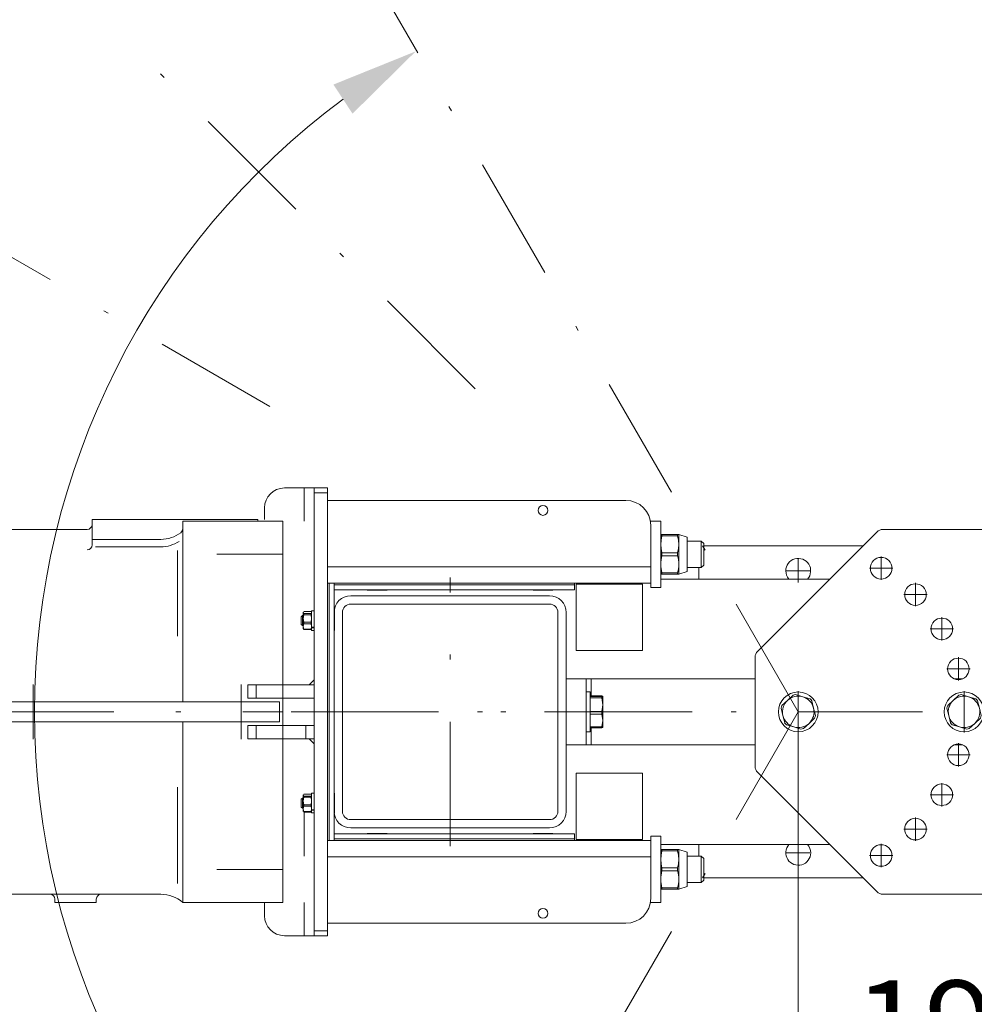
# Model space of a CAD drawing. Units: millimetres. Extents: x 0 to 210, y 0 to 297.
# Drawn here: x 122 to 141, y 62 to 82 of the extents above; entities that cross this region are included whole.
import ezdxf
from ezdxf.enums import TextEntityAlignment as Align

# ---------------------------------------------------------------- set-up
doc = ezdxf.new("R2010")
doc.units = ezdxf.units.MM
doc.header["$LTSCALE"] = 5
doc.linetypes.add('AUSGEZOGEN', pattern=[0])
doc.linetypes.add('DASHDOT', pattern=[1, 0.5, -0.25, 0, -0.25])
for name, color, linetype, true_color in [('Bemassung', 6, 'Continuous', 0xff00ff), ('Konstruktionslinien', 96, 'Continuous', 0x008000), ('Mittellinie', 1, 'Continuous', 0xff0000), ('Volllinie breit', 18, 'Continuous', 0x000000)]:
    doc.layers.add(name, color=color, linetype=linetype, true_color=true_color)
doc.styles.add('Arial', font='arial.ttf')
doc.dimstyles.new('ISO-25', dxfattribs={"dimtxt": 2.5, "dimasz": 2.5, "dimexe": 1.25, "dimexo": 0.625, "dimtad": 1, "dimtxsty": 'Standard', "dimcen": 2.5, "dimadec": 0, "dimazin": 0, "dimtfac": 1, "dimtmove": 0, "dimatfit": 3, "dimfxl": 1, "dimarcsym": 0})

# ---------------------------------------------------------------- blocks, each defined once
blk = doc.blocks.new('DimBlk_nNn012')
at = {"layer": 'Bemassung', "linetype": 'AUSGEZOGEN', "lineweight": 18, "true_color": 0xff00ff}
blk.add_hatch(color=6, dxfattribs=at).paths.add_polyline_path([(130.023, 81.215), (128.369, 80.548), (128.753, 79.963)], flags=0)
at = {"layer": 'Bemassung', "color": 6, "linetype": 'AUSGEZOGEN', "lineweight": 18, "true_color": 0xff00ff}
blk.add_arc((137.688, 67.939), 15.329, 126.5401, 233.4599, dxfattribs=at)
blk = doc.blocks.new('PL220_DS_nNn036')
at = {"layer": 'Konstruktionslinien', "color": 56, "linetype": 'AUSGEZOGEN', "lineweight": 18, "true_color": 0x808000}
for p, q in [((111.25, 72.073), (112.25, 72.073)), ((111.25, 68.139), (111.25, 72.073)), ((112.25, 72.073), (112.442, 71.739)), ((112.529, 71.689), (116.416, 71.689)), ((116.416, 71.689), (116.416, 71.319)), ((116.727, 71.606), (116.416, 71.689)), ((123.516, 71.806), (123.516, 71.293)), ((123.516, 71.806), (126.85, 71.806)), ((125.339, 71.773), (127.35, 71.773)), ((125.339, 68.139), (125.339, 71.773)), ((126.85, 71.806), (126.85, 71.773)), ((127.35, 71.773), (127.35, 64.106)), ((112.26, 68.139), (112.437, 71.511)), ((112.537, 71.606), (116.416, 71.606)), ((115.727, 71.517), (114.715, 70.349)), ((116.727, 71.606), (123.416, 71.606)), ((116.727, 70.378), (116.727, 71.606)), ((123.516, 71.406), (124.898, 71.406)), ((123.581, 71.256), (124.898, 71.256)), ((115.854, 71.226), (116.489, 71.226)), ((125.233, 71.179), (125.233, 69.457)), ((111.25, 70.939), (111.876, 70.939)), ((111.946, 70.911), (112.198, 70.662)), ((111.916, 68.562), (111.916, 70.814)), ((116.185, 70.473), (116.518, 70.473)), ((114.514, 70.22), (112.546, 70.22)), ((116.518, 70.123), (120.274, 70.123)), ((114.52, 68.139), (114.549, 69.794)), ((116.518, 69.423), (120.274, 69.423)), ((116.185, 69.073), (116.518, 69.073)), ((116.662, 68.918), (116.611, 69.097)), ((116.727, 68.139), (116.727, 69.167)), ((111.25, 68.473), (112.183, 68.473)), ((115.854, 68.319), (116.489, 68.319)), ((116.416, 68.346), (116.416, 68.319)), ((116.416, 68.209), (116.416, 68.139)), ((111.25, 63.806), (111.25, 67.739)), ((112.26, 67.739), (112.437, 64.367)), ((114.52, 67.739), (114.549, 66.084)), ((114.733, 66.625), (115.698, 67.739)), ((115.035, 66.625), (115.999, 67.739)), ((116.727, 67.675), (116.727, 67.739)), ((125.339, 64.106), (125.339, 67.739)), ((115.933, 67.186), (116.062, 67.634)), ((116.266, 67.186), (116.395, 67.634)), ((111.25, 67.406), (112.183, 67.406)), ((111.916, 67.317), (111.916, 65.064)), ((115.393, 66.635), (115.852, 67.164)), ((115.852, 67.164), (116.993, 67.164)), ((116.535, 66.635), (116.993, 67.164)), ((116.741, 67.234), (116.721, 67.164)), ((116.993, 67.164), (117.451, 66.635)), ((115.085, 66.506), (115.343, 66.506)), ((115.393, 66.635), (116.535, 66.635)), ((115.393, 66.635), (115.393, 66.503)), ((115.418, 66.506), (115.676, 66.506)), ((116.535, 65.577), (116.535, 66.635)), ((116.993, 66.606), (120.274, 66.606)), ((117.451, 66.635), (117.451, 66.606)), ((125.233, 64.486), (125.233, 66.422)), ((114.514, 65.659), (112.546, 65.659)), ((115.727, 64.362), (114.715, 65.53)), ((115.733, 64.432), (114.733, 65.586)), ((116.035, 64.432), (115.035, 65.586)), ((115.343, 65.706), (115.085, 65.706)), ((115.393, 65.706), (115.393, 65.577)), ((115.852, 65.047), (115.393, 65.577)), ((115.393, 65.577), (116.535, 65.577)), ((115.676, 65.706), (115.418, 65.706)), ((116.993, 65.047), (116.535, 65.577)), ((116.993, 65.606), (120.274, 65.606)), ((117.451, 65.577), (116.993, 65.047)), ((117.451, 65.606), (117.451, 65.577)), ((111.946, 64.968), (112.198, 65.216)), ((111.25, 64.939), (111.876, 64.939)), ((112.25, 65.106), (112.25, 63.222)), ((115.852, 65.047), (116.993, 65.047)), ((116.062, 64.578), (115.933, 65.025)), ((116.395, 64.578), (116.266, 65.025)), ((116.721, 65.047), (116.741, 64.978)), ((116.727, 64.536), (116.727, 64.273)), ((115.883, 64.351), (116.185, 64.351)), ((116.235, 64.378), (116.568, 64.378)), ((112.537, 64.273), (116.416, 64.273)), ((113.25, 64.273), (113.25, 63.373)), ((113.342, 64.189), (116.332, 64.189)), ((115, 61.692), (116.425, 64.161)), ((116.727, 64.273), (116.486, 64.208)), ((116.727, 64.273), (124.898, 64.273)), ((117.433, 64.173), (117.433, 64.106)), ((118.266, 64.173), (118.266, 64.106)), ((122.766, 64.173), (122.766, 64.106)), ((123.6, 64.173), (123.6, 64.106)), ((117.433, 64.106), (118.266, 64.106)), ((122.766, 64.106), (123.6, 64.106)), ((125.339, 64.106), (127.35, 64.106)), ((111.25, 63.806), (112.25, 63.806)), ((114.863, 61.656), (112.3, 63.136)), ((112.35, 63.273), (113.15, 63.273))]:
    blk.add_line(p, q, dxfattribs=at)
for points in [[(115.829, 71.223, 0.152627), (115.754, 71.173), (114.841, 70.119, 0.077856), (114.788, 70.03, 0.053765), (114.753, 69.909, 0.044744), (114.741, 69.773)], [(116.056, 71.173, 0.104721), (115.982, 71.026), (115.85, 70.568, -0.091318), (115.834, 70.534, -0.176), (115.812, 70.518)], [(116.156, 71.226), (116.131, 71.223, 0.152627), (116.056, 71.173), (116.055, 71.172)], [(116.389, 71.173, 0.104721), (116.316, 71.026), (116.183, 70.568, -0.091318), (116.167, 70.534, -0.176), (116.145, 70.518)], [(116.688, 70.866, 0.053489), (116.664, 71.018, 0.07231), (116.614, 71.139, 0.122553), (116.543, 71.211, 0.196679), (116.464, 71.223, 0.152627), (116.389, 71.173)], [(116.688, 70.866, -0.039175), (116.684, 70.742, -0.043254), (116.662, 70.626), (116.611, 70.448)], [(115.155, 70.132), (115.143, 70.119, 0.077856), (115.09, 70.03, 0.053765), (115.055, 69.909, 0.044744), (115.043, 69.773)], [(115.143, 70.119, -0.217871), (115.243, 70.173), (115.508, 70.173, 0.202402), (115.531, 70.183, 0.103882), (115.548, 70.214)], [(115.476, 70.119, 0.077856), (115.423, 70.03, 0.053765), (115.388, 69.909, 0.044744), (115.376, 69.773)], [(115.476, 70.119, -0.217871), (115.576, 70.173), (115.841, 70.173, 0.202402), (115.864, 70.183, 0.103882), (115.881, 70.214)], [(114.741, 69.773, 0.044743), (114.753, 69.636, 0.053763), (114.788, 69.515, 0.077852), (114.841, 69.426), (115.754, 68.372, 0.152637), (115.829, 68.322)], [(115.043, 69.773, 0.044743), (115.055, 69.636, 0.053763), (115.09, 69.515, 0.077852), (115.143, 69.426), (115.155, 69.413)], [(115.376, 69.773, 0.044743), (115.388, 69.636, 0.053763), (115.423, 69.515, 0.077852), (115.476, 69.426)], [(115.143, 69.426, 0.217915), (115.243, 69.373), (115.508, 69.373, -0.202318), (115.531, 69.362, -0.103836), (115.548, 69.331)], [(115.476, 69.426, 0.217915), (115.576, 69.373), (115.841, 69.373, -0.202318), (115.864, 69.362, -0.103836), (115.881, 69.331)], [(116.056, 68.372, -0.104721), (115.982, 68.519), (115.85, 68.977, 0.091318), (115.834, 69.011, 0.176), (115.812, 69.027)], [(116.389, 68.372, -0.104721), (116.316, 68.519), (116.183, 68.977, 0.091318), (116.167, 69.011, 0.176), (116.145, 69.027)], [(116.389, 68.372, 0.152637), (116.464, 68.322, 0.196675), (116.543, 68.334, 0.122545), (116.614, 68.406, 0.072306), (116.664, 68.527, 0.126047), (116.668, 68.884)], [(116.056, 68.372, 0.152637), (116.131, 68.322), (116.156, 68.319)]]:
    blk.add_lwpolyline(points, format="xyb", dxfattribs=at)
for points in [[(116.055, 71.172), (115.155, 70.132)], [(116.732, 70.327), (116.698, 70.743)], [(115.155, 69.413), (116.056, 68.372)], [(116.701, 68.837), (116.732, 69.218)]]:
    blk.add_lwpolyline(points, dxfattribs=at)
for centre, radius, start, end in [((112.529, 71.789), 0.1, 210, 270), ((123.416, 71.706), 0.1, 270, 0), ((112.537, 71.506), 0.1, 90, 177), ((124.898, 72.073), 0.667, 270, 306.9911), ((125.239, 71.62), 0.1, 306.9911, 0), ((123.416, 71.293), 0.1, 270, 0), ((124.898, 71.923), 0.667, 270, 303.4091), ((111.876, 70.839), 0.1, 45.5288, 90), ((112.183, 68.573), 0.1, 270, 357), ((112.183, 67.306), 0.1, 3, 90), ((111.876, 65.039), 0.1, 270, 314.4712), ((112.537, 64.373), 0.1, 183, 270), ((116.512, 64.111), 0.1, 105, 150), ((117.333, 64.173), 0.1, 0, 90), ((118.366, 64.173), 0.1, 90, 180), ((122.666, 64.173), 0.1, 0, 90), ((123.7, 64.173), 0.1, 90, 180), ((124.898, 63.606), 0.667, 48.5904, 90), ((112.35, 63.373), 0.1, 180, 270), ((113.15, 63.373), 0.1, 270, 0), ((112.35, 63.222), 0.1, 180, 240), ((114.913, 61.742), 0.1, 240, 330)]:
    blk.add_arc(centre, radius, start, end, dxfattribs=at)
for centre, major_axis, ratio, start_param, end_param in [((112.519, 71.606), (-0.269, 0.467), 0.303526, 0, 1.397317), ((115.893, 70.939), (0, 0.667), 0.5, 0, 0.523599), ((116.185, 69.773), (0, 0.7), 0.5, 0, 3.141593), ((116.518, 69.773), (0, 0.7), 0.5, 5.235988, 10.471976), ((114.882, 69.771), (0, 0.667), 0.5, 0.523599, 1.53589), ((116.518, 69.773), (0, 0.35), 0.5, 0, 3.141593), ((116.235, 67.434), (0, 0.4), 0.5, 0.701937, 1.04721), ((116.568, 67.434), (0, 0.4), 0.5, 0.701937, 1.04721), ((116.568, 67.434), (0, 0.4), 0.5, 3.973336, 5.581249), ((114.883, 66.106), (0, 0.6), 0.5, 0.523511, 2.618056), ((115.185, 66.106), (0, 0.6), 0.5, 0.523511, 2.618056), ((115.085, 66.106), (0, 0.4), 0.5, 6.283173, 9.424765), ((115.418, 66.106), (0, 0.4), 0.5, 6.283173, 9.424765), ((116.993, 66.106), (0, 0.5), 0.5, 0, 3.141593), ((114.882, 66.107), (0, 0.667), 0.5, 1.605703, 2.617994), ((116.568, 64.778), (0, 0.4), 0.5, 2.094395, 5.235988), ((116.235, 64.778), (0, 0.4), 0.5, 2.094395, 3.141593), ((115.893, 64.939), (0, 0.667), 0.5, 2.617994, 3.141593), ((115.883, 64.951), (0, 0.6), 0.5, 2.617921, 3.141593), ((116.185, 64.951), (0, 0.6), 0.5, 2.617921, 3.441693), ((112.519, 64.273), (-0.269, -0.467), 0.303526, 5.315158, 6.283185)]:
    blk.add_ellipse(centre, major_axis=major_axis, ratio=ratio, start_param=start_param, end_param=end_param, dxfattribs=at)
for centre in [(116.476, 70.783), (115.601, 69.773), (116.476, 68.762), (116.56, 67.405), (115.435, 66.106), (116.56, 64.807)]:
    blk.add_ellipse(centre, major_axis=(0, 0.25), ratio=0.5, dxfattribs=at)
at = {"layer": 'Mittellinie', "color": 56, "linetype": 'DASHDOT', "lineweight": 18, "true_color": 0x808000}
for p, q in [((126.023, 71.106), (127.35, 71.106)), ((116.518, 69.773), (120.274, 69.773)), ((111.25, 67.939), (127.35, 67.939)), ((116.993, 66.106), (120.274, 66.106)), ((126.023, 64.773), (127.35, 64.773)), ((115.564, 64.554), (115.597, 64.668))]:
    blk.add_line(p, q, dxfattribs=at)
blk = doc.blocks.new('HAB_80_PL22_ds_nNn039')
at = {"layer": 'Konstruktionslinien', "color": 56, "linetype": 'AUSGEZOGEN', "lineweight": 18, "true_color": 0x808000}
for p, q in [((101.733, 69.373), (101.8, 69.439)), ((101.733, 66.506), (101.733, 69.373)), ((101.8, 69.439), (103, 69.439)), ((103, 69.439), (103.066, 69.373)), ((103.066, 68.139), (103.066, 69.373)), ((101.733, 68.139), (127.283, 68.139)), ((114.628, 67.739), (114.628, 68.139)), ((127.283, 67.739), (127.283, 68.139)), ((101.733, 67.739), (127.283, 67.739)), ((103.066, 66.506), (103.066, 67.739)), ((101.8, 66.439), (101.733, 66.506)), ((103.066, 66.506), (103, 66.439)), ((101.8, 66.439), (103, 66.439))]:
    blk.add_line(p, q, dxfattribs=at)
for centre in [(102.4, 68.773), (102.4, 67.106)]:
    blk.add_circle(centre, 0.283, dxfattribs=at)
at = {"layer": 'Mittellinie', "color": 56, "linetype": 'DASHDOT', "lineweight": 18, "true_color": 0x808000}
for p, q in [((102.4, 66.439), (102.4, 69.439)), ((101.733, 68.773), (103.066, 68.773)), ((107.918, 67.389), (107.918, 68.489)), ((108.858, 67.389), (108.858, 68.489)), ((109.797, 67.389), (109.797, 68.489)), ((110.737, 67.389), (110.737, 68.489)), ((111.677, 67.389), (111.677, 68.489)), ((112.616, 67.389), (112.616, 68.489)), ((117.134, 67.389), (117.134, 68.489)), ((118.867, 67.389), (118.867, 68.489)), ((120.599, 67.389), (120.599, 68.489)), ((122.331, 67.389), (122.331, 68.489)), ((126.516, 67.389), (126.516, 68.489)), ((101.733, 67.939), (103.066, 67.939)), ((101.733, 67.106), (103.066, 67.106))]:
    blk.add_line(p, q, dxfattribs=at)
blk = doc.blocks.new('TR120-1_PL22_K2-120_DS_nNn035')
for name in ['PL220_DS_nNn036', 'HAB_80_PL22_ds_nNn039']:
    blk.add_blockref(name, (0, 0))
blk = doc.blocks.new('*D41')
at = {"layer": 'Bemassung', "linetype": 'AUSGEZOGEN', "lineweight": 18, "true_color": 0xff00ff}
for points in [[(137.716, 59.789), (139.466, 59.439), (139.466, 60.139)], [(144.183, 59.789), (142.433, 60.139), (142.433, 59.439)]]:
    blk.add_hatch(color=6, dxfattribs=at).paths.add_polyline_path(points, flags=0)
at = {"layer": 'Bemassung', "color": 6, "linetype": 'AUSGEZOGEN', "lineweight": 18, "true_color": 0xff00ff}
for p, q in [((137.716, 67.523), (137.716, 59.189)), ((139.466, 59.789), (142.433, 59.789))]:
    blk.add_line(p, q, dxfattribs=at)
at = {"layer": 'Bemassung', "color": 6, "linetype": 'AUSGEZOGEN', "lineweight": 18, "true_color": 0xff00ff, "style": 'Arial', "width": 1.035837}
blk.add_text('195', height=1.75, dxfattribs=at).set_placement((138.84, 60.789), (143.06, 60.789), align=Align.FIT)
blk = doc.blocks.new('Rahmen_K2-140_ds_nNn062')
at = {"layer": 'Konstruktionslinien', "color": 56, "linetype": 'AUSGEZOGEN', "lineweight": 18, "true_color": 0x808000}
for p, q in [((127.383, 72.439), (127.783, 72.439)), ((127.783, 72.439), (127.983, 72.439)), ((127.783, 72.439), (127.783, 71.773)), ((127.983, 72.439), (128.25, 72.439)), ((127.983, 72.339), (127.983, 72.439)), ((128.25, 72.439), (128.25, 72.339)), ((127.983, 72.339), (127.983, 67.664)), ((128.25, 72.339), (127.983, 72.339)), ((128.25, 72.339), (128.25, 63.539)), ((128.25, 72.189), (128.25, 70.856)), ((134.25, 72.189), (128.25, 72.189)), ((126.983, 72.039), (126.983, 71.806)), ((134.95, 71.773), (134.75, 71.773)), ((134.75, 71.689), (134.75, 70.856)), ((134.95, 70.439), (134.95, 71.773)), ((134.95, 71.506), (134.976, 71.506)), ((134.976, 71.506), (134.976, 71.476)), ((135.29, 71.506), (134.976, 71.506)), ((135.29, 71.476), (134.976, 71.476)), ((135.29, 71.506), (135.29, 71.476)), ((135.316, 71.506), (135.29, 71.506)), ((135.483, 71.453), (135.316, 71.506)), ((135.316, 71.506), (135.316, 71.306)), ((135.483, 70.759), (135.483, 71.453)), ((135.316, 71.306), (135.316, 70.906)), ((135.766, 71.373), (135.483, 71.373)), ((135.816, 71.323), (135.766, 71.373)), ((135.766, 70.839), (135.766, 71.373)), ((135.816, 71.323), (135.816, 70.889)), ((134.976, 71.135), (134.976, 71.076)), ((135.29, 71.135), (134.976, 71.135)), ((135.29, 71.076), (134.976, 71.076)), ((135.29, 71.135), (135.29, 71.076)), ((134.75, 70.856), (128.25, 70.856)), ((134.75, 70.523), (134.75, 70.856)), ((135.316, 70.906), (135.316, 70.706)), ((135.766, 70.839), (135.816, 70.889)), ((134.976, 70.706), (134.95, 70.706)), ((135.29, 70.735), (134.976, 70.735)), ((134.976, 70.735), (134.976, 70.706)), ((134.976, 70.706), (135.29, 70.706)), ((135.29, 70.735), (135.29, 70.706)), ((135.29, 70.706), (135.316, 70.706)), ((135.316, 70.706), (135.483, 70.759)), ((135.483, 70.839), (135.766, 70.839)), ((134.75, 70.523), (128.25, 70.523)), ((128.283, 70.523), (128.25, 70.523)), ((128.283, 65.356), (128.283, 70.523)), ((128.383, 70.489), (128.383, 70.523)), ((128.383, 70.523), (133.216, 70.523)), ((128.383, 70.489), (133.216, 70.489)), ((128.383, 70.389), (128.383, 70.489)), ((133.216, 70.489), (133.216, 70.523)), ((133.216, 70.389), (133.216, 70.489)), ((133.25, 70.506), (133.25, 69.173)), ((134.583, 70.506), (133.25, 70.506)), ((133.716, 70.523), (133.716, 70.506)), ((134.116, 70.506), (134.116, 70.523)), ((134.583, 69.173), (134.583, 70.506)), ((134.75, 70.523), (134.75, 70.439)), ((128.383, 65.489), (128.383, 70.389)), ((128.383, 70.389), (133.216, 70.389)), ((129.05, 70.389), (129.05, 70.383)), ((129.05, 70.383), (129.45, 70.383)), ((129.45, 70.383), (129.45, 70.389)), ((132.383, 70.389), (132.383, 70.383)), ((132.383, 70.383), (132.783, 70.383)), ((132.783, 70.383), (132.783, 70.389)), ((134.75, 70.439), (134.95, 70.439)), ((127.744, 69.873), (127.723, 69.852)), ((127.763, 69.873), (127.744, 69.873)), ((127.744, 69.873), (127.744, 69.757)), ((127.763, 69.934), (127.769, 69.945)), ((127.763, 69.939), (127.763, 69.934)), ((127.773, 69.913), (127.763, 69.934)), ((127.763, 69.934), (127.763, 69.816)), ((127.763, 69.816), (127.773, 69.891)), ((127.773, 69.954), (127.92, 69.954)), ((127.773, 69.891), (127.773, 69.913)), ((127.773, 69.913), (127.92, 69.913)), ((127.92, 69.891), (127.773, 69.891)), ((127.93, 69.934), (127.92, 69.913)), ((127.92, 69.913), (127.92, 69.891)), ((127.92, 69.891), (127.93, 69.816)), ((127.983, 69.969), (127.93, 69.969)), ((127.93, 69.969), (127.93, 69.639)), ((128.39, 69.973), (128.383, 69.973)), ((128.39, 69.742), (128.39, 69.973)), ((127.723, 69.852), (127.723, 69.693)), ((127.723, 69.693), (127.744, 69.673)), ((127.744, 69.757), (127.744, 69.673)), ((127.744, 69.673), (127.763, 69.673)), ((127.773, 69.74), (127.763, 69.816)), ((127.763, 69.816), (127.763, 69.655)), ((127.763, 69.655), (127.773, 69.71)), ((127.92, 69.74), (127.773, 69.74)), ((127.773, 69.71), (127.773, 69.74)), ((127.92, 69.71), (127.773, 69.71)), ((127.93, 69.816), (127.92, 69.74)), ((127.92, 69.74), (127.92, 69.71)), ((127.92, 69.71), (127.93, 69.655)), ((128.39, 69.573), (128.39, 69.742)), ((127.773, 69.599), (127.763, 69.655)), ((127.763, 69.655), (127.763, 69.606)), ((127.769, 69.6), (127.773, 69.591)), ((127.773, 69.599), (127.92, 69.599)), ((127.773, 69.591), (127.773, 69.599)), ((127.92, 69.591), (127.773, 69.591)), ((127.93, 69.655), (127.92, 69.599)), ((127.92, 69.591), (127.924, 69.6)), ((127.92, 69.599), (127.92, 69.591)), ((127.93, 69.639), (127.983, 69.639)), ((127.93, 69.628), (127.93, 69.639)), ((127.93, 69.628), (127.93, 69.576)), ((127.983, 69.628), (127.93, 69.628)), ((127.93, 69.576), (127.983, 69.576)), ((128.383, 69.573), (128.39, 69.573)), ((134.583, 69.173), (133.25, 69.173)), ((126.65, 68.214), (126.65, 68.481)), ((126.65, 68.481), (126.816, 68.481)), ((126.816, 68.481), (126.816, 68.214)), ((126.816, 68.481), (127.983, 68.481)), ((127.883, 68.481), (127.983, 68.581)), ((127.883, 68.481), (127.983, 68.481)), ((127.983, 68.581), (127.983, 68.481)), ((127.983, 68.481), (127.983, 68.214)), ((126.816, 68.214), (126.65, 68.214)), ((126.816, 68.214), (127.983, 68.214)), ((126.65, 67.398), (126.65, 67.664)), ((126.65, 67.664), (126.816, 67.664)), ((126.816, 67.664), (126.816, 67.398)), ((126.816, 67.664), (127.816, 67.664)), ((127.816, 67.398), (127.816, 67.664)), ((127.816, 67.664), (127.983, 67.664)), ((127.983, 67.664), (127.983, 67.398)), ((126.816, 67.398), (126.65, 67.398)), ((126.816, 67.398), (127.816, 67.398)), ((127.983, 67.398), (127.816, 67.398)), ((127.883, 67.398), (127.983, 67.298)), ((127.983, 67.398), (127.983, 63.539)), ((127.983, 67.398), (127.983, 67.298)), ((133.25, 66.706), (133.25, 65.373)), ((133.25, 66.706), (134.583, 66.706)), ((134.583, 65.373), (134.583, 66.706)), ((127.983, 66.303), (127.93, 66.303)), ((127.93, 66.303), (127.93, 65.972)), ((128.39, 66.306), (128.383, 66.306)), ((128.39, 66.076), (128.39, 66.306)), ((127.744, 66.206), (127.723, 66.185)), ((127.723, 66.185), (127.723, 66.026)), ((127.763, 66.206), (127.744, 66.206)), ((127.744, 66.206), (127.744, 66.091)), ((127.763, 66.267), (127.769, 66.278)), ((127.763, 66.273), (127.763, 66.267)), ((127.773, 66.247), (127.763, 66.267)), ((127.763, 66.267), (127.763, 66.149)), ((127.763, 66.149), (127.773, 66.225)), ((127.773, 66.073), (127.763, 66.149)), ((127.763, 66.149), (127.763, 65.988)), ((127.773, 66.287), (127.92, 66.287)), ((127.773, 66.225), (127.773, 66.247)), ((127.773, 66.247), (127.92, 66.247)), ((127.92, 66.225), (127.773, 66.225)), ((127.93, 66.267), (127.92, 66.247)), ((127.92, 66.247), (127.92, 66.225)), ((127.92, 66.225), (127.93, 66.149)), ((127.93, 66.149), (127.92, 66.073)), ((127.723, 66.026), (127.744, 66.006)), ((127.744, 66.091), (127.744, 66.006)), ((127.744, 66.006), (127.763, 66.006)), ((127.763, 65.988), (127.773, 66.043)), ((127.773, 65.933), (127.763, 65.988)), ((127.763, 65.988), (127.763, 65.939)), ((127.769, 65.933), (127.773, 65.925)), ((127.92, 66.073), (127.773, 66.073)), ((127.773, 66.043), (127.773, 66.073)), ((127.92, 66.043), (127.773, 66.043)), ((127.773, 65.933), (127.92, 65.933)), ((127.773, 65.925), (127.773, 65.933)), ((127.92, 65.925), (127.773, 65.925)), ((127.783, 65.925), (127.783, 65.039)), ((127.92, 66.073), (127.92, 66.043)), ((127.92, 66.043), (127.93, 65.988)), ((127.93, 65.988), (127.92, 65.933)), ((127.92, 65.925), (127.924, 65.933)), ((127.92, 65.933), (127.92, 65.925)), ((127.93, 65.972), (127.983, 65.972)), ((127.93, 65.961), (127.93, 65.972)), ((127.93, 65.961), (127.93, 65.909)), ((127.983, 65.961), (127.93, 65.961)), ((127.93, 65.909), (127.983, 65.909)), ((128.383, 65.906), (128.39, 65.906)), ((128.39, 65.906), (128.39, 66.076)), ((134.75, 65.356), (128.25, 65.356)), ((128.283, 65.356), (128.25, 65.356)), ((133.216, 65.489), (128.383, 65.489)), ((128.383, 65.489), (128.383, 65.389)), ((133.216, 65.389), (128.383, 65.389)), ((128.383, 65.389), (128.383, 65.356)), ((133.216, 65.356), (128.383, 65.356)), ((129.05, 65.496), (129.05, 65.489)), ((129.427, 65.496), (129.05, 65.496)), ((129.45, 65.496), (129.427, 65.496)), ((129.45, 65.489), (129.45, 65.496)), ((132.383, 65.496), (132.383, 65.489)), ((132.654, 65.496), (132.383, 65.496)), ((132.783, 65.496), (132.654, 65.496)), ((132.783, 65.489), (132.783, 65.496)), ((133.216, 65.489), (133.216, 65.389)), ((133.216, 65.389), (133.216, 65.356)), ((133.25, 65.373), (134.583, 65.373)), ((133.716, 65.373), (133.716, 65.356)), ((134.116, 65.356), (134.116, 65.373)), ((134.95, 65.439), (134.75, 65.439)), ((134.75, 65.439), (134.75, 65.356)), ((134.75, 65.023), (134.75, 65.356)), ((134.95, 64.106), (134.95, 65.439)), ((134.95, 65.173), (134.976, 65.173)), ((134.976, 65.173), (134.976, 65.143)), ((135.29, 65.173), (134.976, 65.173)), ((135.29, 65.143), (134.976, 65.143)), ((135.29, 65.173), (135.29, 65.143)), ((135.316, 65.173), (135.29, 65.173)), ((135.483, 65.119), (135.316, 65.173)), ((135.316, 65.173), (135.316, 64.973)), ((135.483, 64.426), (135.483, 65.119)), ((128.25, 65.023), (128.25, 63.689)), ((134.75, 65.023), (128.25, 65.023)), ((134.75, 65.023), (134.75, 64.189)), ((135.316, 64.973), (135.316, 64.573)), ((135.766, 65.039), (135.483, 65.039)), ((135.816, 64.989), (135.766, 65.039)), ((135.766, 64.506), (135.766, 65.039)), ((135.816, 64.989), (135.816, 64.556)), ((134.976, 64.802), (134.976, 64.743)), ((135.29, 64.802), (134.976, 64.802)), ((135.29, 64.743), (134.976, 64.743)), ((135.29, 64.802), (135.29, 64.743)), ((135.316, 64.573), (135.316, 64.373)), ((135.766, 64.506), (135.816, 64.556)), ((134.976, 64.373), (134.95, 64.373)), ((135.29, 64.402), (134.976, 64.402)), ((134.976, 64.402), (134.976, 64.373)), ((134.976, 64.373), (135.29, 64.373)), ((135.29, 64.402), (135.29, 64.373)), ((135.29, 64.373), (135.316, 64.373)), ((135.316, 64.373), (135.483, 64.426)), ((135.483, 64.506), (135.766, 64.506)), ((126.983, 64.106), (126.983, 63.839)), ((127.783, 64.106), (127.783, 63.439)), ((134.75, 64.106), (134.95, 64.106)), ((127.983, 63.439), (127.983, 63.539)), ((127.983, 63.539), (128.25, 63.539)), ((134.25, 63.689), (128.25, 63.689)), ((128.25, 63.539), (128.25, 63.439)), ((127.383, 63.439), (127.783, 63.439)), ((127.983, 63.439), (127.783, 63.439)), ((128.25, 63.439), (127.983, 63.439))]:
    blk.add_line(p, q, dxfattribs=at)
for points in [[(134.976, 71.476), (134.957, 71.392), (134.95, 71.306)], [(135.29, 71.476), (135.309, 71.392), (135.316, 71.306)], [(134.95, 71.306), (134.957, 71.221), (134.976, 71.135)], [(135.316, 71.306), (135.31, 71.221), (135.29, 71.135)], [(134.976, 71.076), (134.965, 71.035), (134.957, 70.992), (134.952, 70.949), (134.95, 70.906)], [(135.29, 71.076), (135.301, 71.035), (135.309, 70.992), (135.315, 70.949), (135.316, 70.906)], [(134.95, 70.906), (134.952, 70.863), (134.957, 70.821), (134.965, 70.778), (134.976, 70.735)], [(135.316, 70.906), (135.315, 70.863), (135.31, 70.821), (135.301, 70.778), (135.29, 70.735)], [(134.976, 65.143), (134.957, 65.059), (134.95, 64.973)], [(135.29, 65.143), (135.309, 65.059), (135.316, 64.973)], [(134.95, 64.973), (134.957, 64.887), (134.976, 64.802)], [(135.316, 64.973), (135.31, 64.887), (135.29, 64.802)], [(134.976, 64.743), (134.965, 64.701), (134.957, 64.659), (134.952, 64.616), (134.95, 64.573)], [(135.29, 64.743), (135.301, 64.701), (135.309, 64.659), (135.315, 64.616), (135.316, 64.573)], [(134.95, 64.573), (134.952, 64.53), (134.957, 64.487), (134.965, 64.444), (134.976, 64.402)], [(135.316, 64.573), (135.315, 64.53), (135.31, 64.487), (135.301, 64.444), (135.29, 64.402)]]:
    blk.add_lwpolyline(points, dxfattribs=at)
for centre in [(132.583, 71.989), (132.583, 63.889)]:
    blk.add_circle(centre, 0.1, dxfattribs=at)
for centre, radius, start, end in [((127.383, 72.039), 0.4, 90, 180), ((134.25, 71.689), 0.5, 0, 90), ((134.25, 64.189), 0.5, 270, 0), ((127.383, 63.839), 0.4, 180, 270)]:
    blk.add_arc(centre, radius, start, end, dxfattribs=at)
at = {"layer": 'Mittellinie', "color": 56, "linetype": 'DASHDOT', "lineweight": 18, "true_color": 0x808000}
blk.add_line((127.983, 67.939), (135.816, 67.939), dxfattribs=at)
blk = doc.blocks.new('RH_nNn064')
at = {"layer": 'Volllinie breit', "color": 18, "linetype": 'AUSGEZOGEN', "lineweight": 18, "true_color": 0x000000}
for p, q in [((132.716, 70.273), (128.716, 70.273)), ((132.716, 70.106), (128.716, 70.106)), ((128.383, 69.939), (128.383, 65.939)), ((128.55, 69.939), (128.55, 65.939)), ((132.883, 65.939), (132.883, 69.939)), ((133.05, 65.939), (133.05, 69.939)), ((128.716, 65.773), (132.716, 65.773)), ((128.716, 65.606), (132.716, 65.606))]:
    blk.add_line(p, q, dxfattribs=at)
for centre, radius, start, end in [((128.716, 69.939), 0.333, 90, 180), ((132.716, 69.939), 0.333, 0, 90), ((128.716, 69.939), 0.167, 90, 180), ((132.716, 69.939), 0.167, 0, 90), ((128.716, 65.939), 0.333, 180, 270), ((128.716, 65.939), 0.167, 180, 270), ((132.716, 65.939), 0.333, 270, 0), ((132.716, 65.939), 0.167, 270, 0)]:
    blk.add_arc(centre, radius, start, end, dxfattribs=at)
blk = doc.blocks.new('AVU_140D_nNn063')
at = {"layer": 'Mittellinie', "color": 1, "linetype": 'DASHDOT', "lineweight": 18, "true_color": 0xff0000}
for p, q in [((139.383, 70.593), (139.383, 71.059)), ((137.716, 70.539), (137.716, 71.006)), ((137.483, 70.773), (137.95, 70.773)), ((139.15, 70.826), (139.616, 70.826)), ((130.716, 65.239), (130.716, 70.639)), ((140.073, 70.063), (140.073, 70.53)), ((139.84, 70.296), (140.307, 70.296)), ((140.603, 69.373), (140.603, 69.839)), ((140.37, 69.606), (140.837, 69.606)), ((140.936, 68.569), (140.936, 69.035)), ((140.703, 68.802), (141.17, 68.802)), ((137.716, 67.523), (137.716, 68.356)), ((141.05, 67.523), (141.05, 68.356)), ((127.516, 67.939), (144.216, 67.939)), ((140.936, 66.843), (140.936, 67.31)), ((140.703, 67.076), (141.17, 67.076)), ((140.603, 66.039), (140.603, 66.506)), ((140.37, 66.273), (140.837, 66.273)), ((140.073, 65.349), (140.073, 65.816)), ((139.84, 65.582), (140.307, 65.582)), ((137.716, 64.873), (137.716, 65.339)), ((139.383, 64.819), (139.383, 65.286)), ((137.483, 65.106), (137.95, 65.106)), ((139.15, 65.052), (139.616, 65.052))]:
    blk.add_line(p, q, dxfattribs=at)
at = {"layer": 'Volllinie breit', "color": 18, "linetype": 'AUSGEZOGEN', "lineweight": 18, "true_color": 0x000000}
for p, q in [((136.899, 69.155), (139.301, 71.557)), ((143.683, 71.606), (139.419, 71.606)), ((143.683, 71.606), (143.85, 71.606)), ((143.85, 71.606), (144.183, 71.606)), ((143.85, 71.439), (143.85, 71.606)), ((144.183, 71.606), (144.183, 71.439)), ((135.816, 71.273), (139.016, 71.273)), ((143.85, 64.439), (143.85, 71.439)), ((144.183, 64.439), (144.183, 71.439)), ((135.716, 70.839), (135.716, 70.606)), ((138.35, 70.606), (134.95, 70.606)), ((136.85, 66.842), (136.85, 69.037)), ((133.05, 68.606), (133.45, 68.606)), ((133.05, 68.606), (136.85, 68.606)), ((133.55, 68.606), (133.45, 68.606)), ((133.45, 68.606), (133.45, 67.273)), ((133.55, 68.264), (133.55, 68.606)), ((140.844, 68.606), (141.028, 68.606)), ((133.533, 68.339), (133.45, 68.339)), ((133.533, 67.654), (133.533, 68.339)), ((137.661, 68.287), (137.808, 68.242)), ((140.995, 68.287), (141.141, 68.242)), ((133.533, 68.264), (133.763, 68.264)), ((133.533, 68.247), (133.763, 68.247)), ((133.533, 68.219), (133.763, 68.219)), ((133.783, 68.255), (133.763, 68.264)), ((133.763, 68.247), (133.783, 68.255)), ((133.763, 68.219), (133.763, 68.247)), ((133.783, 68.082), (133.763, 68.219)), ((133.783, 68.082), (133.783, 68.255)), ((137.388, 68.065), (137.5, 68.17)), ((137.5, 68.17), (137.611, 68.275)), ((137.808, 68.242), (137.954, 68.198)), ((137.99, 68.16), (138.025, 68.012)), ((140.721, 68.065), (140.833, 68.17)), ((140.833, 68.17), (140.944, 68.275)), ((141.141, 68.242), (141.288, 68.198)), ((141.323, 68.16), (141.358, 68.012)), ((133.533, 67.946), (133.763, 67.946)), ((133.533, 67.894), (133.763, 67.894)), ((133.763, 67.946), (133.783, 68.082)), ((133.763, 67.894), (133.763, 67.946)), ((133.783, 67.766), (133.763, 67.894)), ((133.783, 67.766), (133.783, 68.082)), ((137.408, 67.867), (137.373, 68.016)), ((138.025, 68.012), (138.06, 67.863)), ((140.741, 67.867), (140.707, 68.016)), ((141.358, 68.012), (141.393, 67.863)), ((133.763, 67.638), (133.783, 67.766)), ((133.783, 67.623), (133.783, 67.766)), ((137.443, 67.718), (137.408, 67.867)), ((137.933, 67.708), (137.822, 67.604)), ((138.045, 67.813), (137.933, 67.708)), ((140.776, 67.718), (140.741, 67.867)), ((141.267, 67.708), (141.155, 67.604)), ((141.378, 67.813), (141.267, 67.708)), ((133.45, 67.539), (133.533, 67.539)), ((133.533, 67.539), (133.533, 67.654)), ((133.533, 67.638), (133.763, 67.638)), ((133.533, 67.615), (133.763, 67.615)), ((133.55, 67.273), (133.55, 67.615)), ((133.763, 67.615), (133.763, 67.638)), ((133.783, 67.623), (133.763, 67.615)), ((137.625, 67.636), (137.479, 67.68)), ((137.771, 67.592), (137.625, 67.636)), ((140.958, 67.636), (140.812, 67.68)), ((141.105, 67.592), (140.958, 67.636)), ((133.45, 67.273), (133.05, 67.273)), ((133.05, 67.273), (136.85, 67.273)), ((133.45, 67.273), (133.55, 67.273)), ((140.844, 67.273), (141.028, 67.273)), ((139.301, 64.321), (136.899, 66.724)), ((138.35, 65.273), (134.95, 65.273)), ((135.716, 65.273), (135.716, 65.039)), ((135.816, 64.606), (139.016, 64.606)), ((143.85, 64.273), (143.85, 64.439)), ((144.183, 64.439), (144.183, 64.273)), ((143.683, 64.273), (139.419, 64.273)), ((143.85, 64.273), (143.683, 64.273)), ((143.85, 64.273), (144.183, 64.273))]:
    blk.add_line(p, q, dxfattribs=at)
for centre, radius in [((139.383, 70.826), 0.217), ((140.073, 70.296), 0.217), ((140.603, 69.606), 0.217), ((140.936, 68.802), 0.217), ((137.716, 67.939), 0.4), ((141.05, 67.939), 0.4), ((140.936, 67.076), 0.217), ((140.603, 66.273), 0.217), ((140.073, 65.582), 0.217), ((139.383, 65.052), 0.217)]:
    blk.add_circle(centre, radius, dxfattribs=at)
for centre, radius, start, end in [((139.419, 71.439), 0.167, 90, 135), ((137.716, 70.773), 0.25, 318.1897, 180), ((137.716, 70.773), 0.25, 180, 221.8103), ((137.016, 69.037), 0.167, 135, 180), ((137.716, 67.939), 0.352, 98.9861, 107.427), ((141.05, 67.939), 0.352, 98.9861, 107.427), ((137.716, 67.939), 0.317, 133.2066, 193.2066), ((137.716, 67.939), 0.317, 73.2066, 133.2066), ((137.716, 67.939), 0.317, 13.2066, 73.2066), ((137.716, 67.939), 0.352, 38.9861, 47.427), ((141.05, 67.939), 0.317, 133.2066, 193.2066), ((141.05, 67.939), 0.317, 73.2066, 133.2066), ((141.05, 67.939), 0.317, 13.2066, 73.2066), ((141.05, 67.939), 0.352, 38.9861, 47.427), ((137.716, 67.939), 0.352, 158.9861, 167.427), ((137.716, 67.939), 0.317, 313.2066, 13.2066), ((141.05, 67.939), 0.352, 158.9861, 167.427), ((141.05, 67.939), 0.317, 313.2066, 13.2066), ((137.716, 67.939), 0.317, 193.2066, 253.2066), ((137.716, 67.939), 0.352, 218.9861, 227.427), ((137.716, 67.939), 0.317, 253.2066, 313.2066), ((137.716, 67.939), 0.352, 338.9861, 347.427), ((141.05, 67.939), 0.317, 193.2066, 253.2066), ((141.05, 67.939), 0.352, 218.9861, 227.427), ((141.05, 67.939), 0.317, 253.2066, 313.2066), ((141.05, 67.939), 0.352, 338.9861, 347.427), ((137.716, 67.939), 0.352, 278.9861, 287.427), ((141.05, 67.939), 0.352, 278.9861, 287.427), ((137.016, 66.842), 0.167, 180, 225), ((137.716, 65.106), 0.25, 138.1897, 0), ((137.716, 65.106), 0.25, 0, 41.8103), ((139.419, 64.439), 0.167, 225, 270)]:
    blk.add_arc(centre, radius, start, end, dxfattribs=at)
blk.add_blockref('RH_nNn064', (0, 0))

msp = doc.modelspace()

# ---------------------------------------------------------------- linework, layer by layer
at = {"layer": 'Mittellinie', "color": 1, "linetype": 'DASHDOT', "lineweight": 18, "true_color": 0xff0000}
for p, q in [((137.717, 67.939), (128.261, 84.317)), ((131.222, 74.435), (124.314, 81.342)), ((127.087, 74.077), (118.664, 78.939)), ((137.717, 67.939), (129.427, 53.581))]:
    msp.add_line(p, q, dxfattribs=at)

# ---------------------------------------------------------------- block references
for name in ['DimBlk_nNn012', 'TR120-1_PL22_K2-120_DS_nNn035', 'Rahmen_K2-140_ds_nNn062', 'AVU_140D_nNn063']:
    msp.add_blockref(name, (0, 0))

# ---------------------------------------------------------------- dimensions: what is measured, and where the dimension line sits
at = {"layer": 'Bemassung', "color": 6, "linetype": 'AUSGEZOGEN', "lineweight": 18, "true_color": 0xff00ff}
dim = msp.add_linear_dim(base=(144.183, 59.789), p1=(137.716, 67.523), p2=(144.183, 59.789), text='195', dimstyle='ISO-25', override={"dimtxt": 1.75, "dimasz": 1.75, "dimexe": 0.6, "dimgap": 0.25, "dimtad": 1, "dimjust": 0, "dimdec": 0, "dimlfac": 30, "dimzin": 8, "dimtxsty": 'Arial', "dimsah": 1, "dimclrd": 6, "dimclre": 6, "dimclrt": 6, "dimadec": 0}, dxfattribs=at)
dim.commit()
dim.dimension.update_dxf_attribs({"geometry": '*D41', "text_midpoint": (140.95, 61.664)})

doc.saveas('drawing.dxf')
